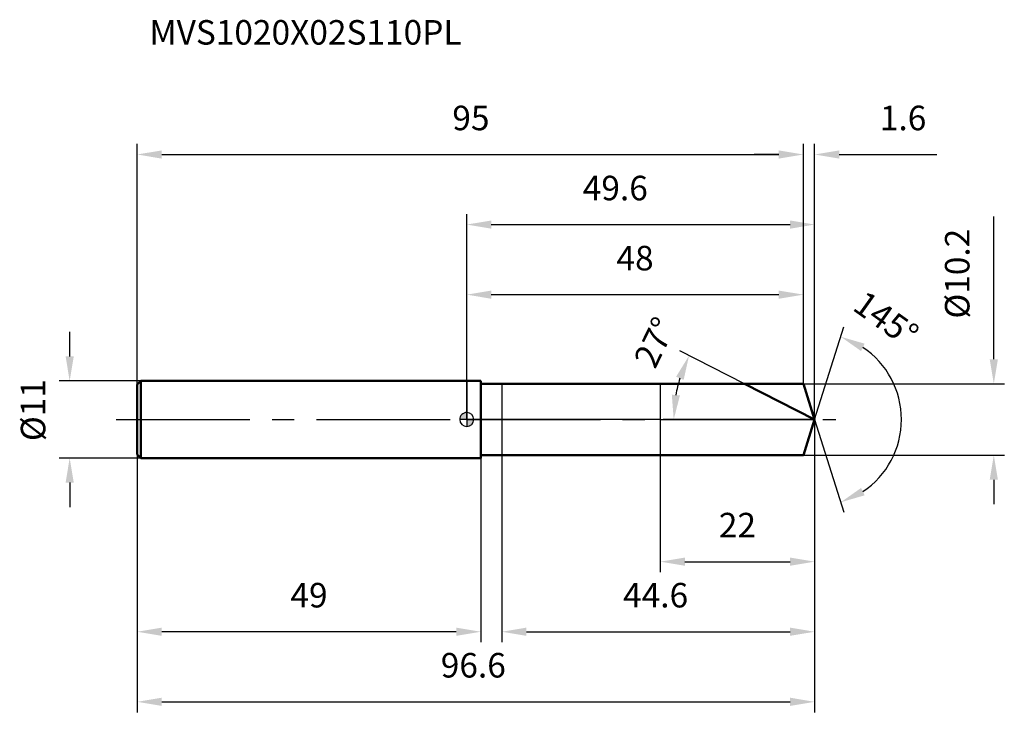
# Model space of a CAD drawing. Units: millimetres. Extents: x -64 to 77, y -42 to 57.
import ezdxf

# ---------------------------------------------------------------- set-up
doc = ezdxf.new("R2010")
doc.units = ezdxf.units.MM
doc.linetypes.add('CENTER2', pattern=[28.575, 19.05, -3.175, 3.175, -3.175])
for name, color, linetype, lineweight in [('1', 4, 'Continuous', 50), ('2', 7, 'Continuous', 25), ('4', 2, 'CENTER2', 25), ('cut', 1, 'Continuous', 25), ('nocut', 7, 'Continuous', 25), ('sk1', 4, 'Continuous', 50), ('sk2', 7, 'Continuous', 25), ('sk4', 2, 'CENTER2', 25), ('sk6', 5, 'Continuous', 35)]:
    doc.layers.add(name, color=color, linetype=linetype, lineweight=lineweight)
doc.layers.add('7', color=5, linetype='Continuous')
doc.styles.add('simplex', font='txt.shx', dxfattribs={"height": 3.5})
doc.styles.get("Standard").update_dxf_attribs({"font": 'txt.shx', "bigfont": '@extfont2.shx'})
doc.dimstyles.new('コピー - ISO-25', dxfattribs={"dimscale": 0, "dimtxt": 3.5, "dimasz": 3.5, "dimexe": 1.5, "dimexo": 0, "dimgap": 2.3, "dimtad": 1, "dimdsep": 46, "dimtxsty": 'simplex', "dimcen": 0.09, "dimclrd": 256, "dimclre": 256, "dimclrt": 256, "dimadec": 0, "dimazin": 0, "dimtfac": 1, "dimtofl": 0, "dimtmove": 0, "dimatfit": 3, "dimfxl": 1, "dimtolj": 1, "dimlwd": -1, "dimlwe": -1, "dimarcsym": 0})

# ---------------------------------------------------------------- blocks, each defined once
blk = doc.blocks.new('zero block')
h = blk.add_hatch(color=7)
h.paths.add_polyline_path([(0, 1, 0.414214), (-1, 0), (0, 0)])
h.paths.add_polyline_path([(1, 0), (0, 0), (0, -1, 0.414214)])
at = {"color": 7, "ltscale": 0.2}
for p, q in [((-1, 0), (1, 0)), ((0, -1), (0, 1))]:
    blk.add_line(p, q, dxfattribs=at)
for start, end in [(90, 180), (180, 270), (0, 90), (270, 0)]:
    blk.add_arc((0, 0), 1, start, end, dxfattribs=at)
blk = doc.blocks.new('*D3293163')
at = {"layer": 'Defpoints', "color": 0}
for p in [(48, 37.82), (-47, 5), (48, 5.1)]:
    blk.add_point(p, dxfattribs=at)
at = {"layer": 'sk2'}
for p, q in [((-47, 5), (-47, 39.32)), ((48, 5.1), (48, 39.32)), ((-43.5, 37.82), (44.5, 37.82))]:
    blk.add_line(p, q, dxfattribs=at)
for points in [[(-43.5, 38.4), (-43.5, 37.23), (-47, 37.82)], [(44.5, 37.23), (44.5, 38.4), (48, 37.82)]]:
    blk.add_solid(points, dxfattribs=at)
at = {"layer": 'sk2', "insert": (0.59, 44.78), "char_height": 3.5, "attachment_point": 2, "line_spacing_factor": 0.9, "style": 'simplex'}
blk.add_mtext('\\A1;95', dxfattribs=at)
blk = doc.blocks.new('*D3303174')
at = {"layer": 'Defpoints', "color": 0}
for p in [(-47, -5), (2, -5), (-47, -30.29)]:
    blk.add_point(p, dxfattribs=at)
at = {"layer": 'sk2'}
for p, q in [((-47, -5), (-47, -31.79)), ((2, -5), (2, -31.79)), ((-1.5, -30.29), (-43.5, -30.29))]:
    blk.add_line(p, q, dxfattribs=at)
for points in [[(-43.5, -29.7), (-43.5, -30.87), (-47, -30.29)], [(-1.5, -30.87), (-1.5, -29.7), (2, -30.29)]]:
    blk.add_solid(points, dxfattribs=at)
at = {"layer": 'sk2', "insert": (-22.5, -23.32), "char_height": 3.5, "attachment_point": 2, "line_spacing_factor": 0.9, "style": 'simplex'}
blk.add_mtext('\\A1;49', dxfattribs=at)
blk = doc.blocks.new('*D3313185')
at = {"layer": 'Defpoints', "color": 0}
for p in [(-46.5, 5.5), (-56.63, -5.5), (-46.5, -5.5)]:
    blk.add_point(p, dxfattribs=at)
at = {"layer": 'sk2'}
for p, q in [((-56.63, 9), (-56.63, 12.5)), ((-46.5, 5.5), (-58.13, 5.5)), ((-46.5, -5.5), (-58.13, -5.5)), ((-56.63, -9), (-56.63, -12.5))]:
    blk.add_line(p, q, dxfattribs=at)
for points in [[(-57.21, 9), (-56.05, 9), (-56.63, 5.5)], [(-56.05, -9), (-57.21, -9), (-56.63, -5.5)]]:
    blk.add_solid(points, dxfattribs=at)
at = {"layer": 'sk2', "insert": (-63.6, -3.08), "char_height": 3.5, "attachment_point": 1, "rotation": 90, "line_spacing_factor": 0.9, "style": 'simplex'}
blk.add_mtext('\\A1;%%c11', dxfattribs=at)
blk = doc.blocks.new('*D3323196')
at = {"layer": '2'}
for p, q in [((0, 0), (0, 29.32)), ((49.61, 0), (49.61, 29.32)), ((3.5, 27.82), (46.11, 27.82))]:
    blk.add_line(p, q, dxfattribs=at)
for points in [[(3.5, 28.4), (3.5, 27.23), (0, 27.82)], [(46.11, 27.23), (46.11, 28.4), (49.61, 27.82)]]:
    blk.add_solid(points, dxfattribs=at)
at = {"layer": 'Defpoints', "color": 0}
for p in [(49.61, 27.82), (0, 0), (49.61, 0)]:
    blk.add_point(p, dxfattribs=at)
at = {"layer": '2', "insert": (21.18, 34.78), "char_height": 3.5, "attachment_point": 2, "line_spacing_factor": 0.9, "style": 'simplex'}
blk.add_mtext('\\A1;49.6', dxfattribs=at)
blk = doc.blocks.new('*D3333207')
at = {"layer": '2'}
for p, q in [((48, 5.1), (48, 39.32)), ((49.61, 0), (49.61, 39.32)), ((44.5, 37.82), (41, 37.82)), ((53.11, 37.82), (67.04, 37.82))]:
    blk.add_line(p, q, dxfattribs=at)
for points in [[(44.5, 37.23), (44.5, 38.4), (48, 37.82)], [(53.11, 38.4), (53.11, 37.23), (49.61, 37.82)]]:
    blk.add_solid(points, dxfattribs=at)
at = {"layer": 'Defpoints', "color": 0}
for p in [(48, 37.82), (48, 5.1), (49.61, 0)]:
    blk.add_point(p, dxfattribs=at)
at = {"layer": '2', "insert": (58.91, 44.78), "char_height": 3.5, "attachment_point": 1, "line_spacing_factor": 0.9, "style": 'simplex'}
blk.add_mtext('\\A1;1.6', dxfattribs=at)
blk = doc.blocks.new('*D3343218')
at = {"layer": 'Defpoints', "color": 0}
for p in [(-47, 0), (49.61, 0), (49.61, -40.29)]:
    blk.add_point(p, dxfattribs=at)
at = {"layer": 'sk2'}
for p, q in [((-47, 0), (-47, -41.79)), ((49.61, 0), (49.61, -41.79)), ((-43.5, -40.29), (46.11, -40.29))]:
    blk.add_line(p, q, dxfattribs=at)
for points in [[(-43.5, -39.7), (-43.5, -40.87), (-47, -40.29)], [(46.11, -40.87), (46.11, -39.7), (49.61, -40.29)]]:
    blk.add_solid(points, dxfattribs=at)
at = {"layer": 'sk2', "insert": (0.93, -33.32), "char_height": 3.5, "attachment_point": 2, "line_spacing_factor": 0.9, "style": 'simplex'}
blk.add_mtext('\\A1;96.6', dxfattribs=at)
blk = doc.blocks.new('*D3353229')
at = {"layer": '2'}
for p, q in [((75.16, 8.6), (75.16, 28.95)), ((48, 5.1), (76.66, 5.1)), ((48, -5.1), (76.66, -5.1)), ((75.16, -8.6), (75.16, -12.1))]:
    blk.add_line(p, q, dxfattribs=at)
for points in [[(74.57, 8.6), (75.74, 8.6), (75.16, 5.1)], [(75.74, -8.6), (74.57, -8.6), (75.16, -5.1)]]:
    blk.add_solid(points, dxfattribs=at)
at = {"layer": 'Defpoints', "color": 0}
for p in [(48, 5.1), (48, -5.1), (75.16, -5.1)]:
    blk.add_point(p, dxfattribs=at)
at = {"layer": '2', "insert": (68.19, 14.4), "char_height": 3.5, "attachment_point": 1, "rotation": 90, "line_spacing_factor": 0.9, "style": 'simplex'}
blk.add_mtext('\\A1;%%c10.2', dxfattribs=at)
blk = doc.blocks.new('*D33632310')
at = {"layer": '2'}
for p, q in [((39.6, 5.1), (30.37, 9.8)), ((49.61, 0), (28.01, 0))]:
    blk.add_line(p, q, dxfattribs=at)
blk.add_arc((49.61, 0), 20.1, 162.9919, 170.0081, dxfattribs=at)
for points in [[(30.93, 5.66), (29.85, 6.1), (31.7, 9.12)], [(29.24, 3.54), (30.4, 3.44), (29.51, 0)]]:
    blk.add_solid(points, dxfattribs=at)
at = {"layer": 'Defpoints', "color": 0}
for p in [(39.6, 5.1), (39.76, 5.02), (29.76, 3.14), (49.61, 0), (49.79, 0)]:
    blk.add_point(p, dxfattribs=at)
at = {"layer": '2', "insert": (25.24, 11.78), "char_height": 3.5, "attachment_point": 2, "rotation": 64.1991, "line_spacing_factor": 0.9, "style": 'simplex'}
blk.add_mtext('\\A1;27%%d', dxfattribs=at)
blk = doc.blocks.new('*D33732411')
at = {"layer": '2'}
for p, q in [((49.61, -1.6), (49.61, -31.79)), ((5, -5.1), (5, -31.79)), ((8.5, -30.29), (46.11, -30.29))]:
    blk.add_line(p, q, dxfattribs=at)
for points in [[(8.5, -29.7), (8.5, -30.87), (5, -30.29)], [(46.11, -30.87), (46.11, -29.7), (49.61, -30.29)]]:
    blk.add_solid(points, dxfattribs=at)
at = {"layer": 'Defpoints', "color": 0}
for p in [(49.61, -1.6), (5, -5.1), (49.61, -30.29)]:
    blk.add_point(p, dxfattribs=at)
at = {"layer": '2', "insert": (26.93, -23.32), "char_height": 3.5, "attachment_point": 2, "line_spacing_factor": 0.9, "style": 'simplex'}
blk.add_mtext('\\A1;44.6', dxfattribs=at)
blk = doc.blocks.new('*D33832512')
at = {"layer": '2'}
for p, q in [((27.6, 0), (27.6, -21.79)), ((49.61, 0), (49.61, -21.79)), ((31.1, -20.29), (46.11, -20.29))]:
    blk.add_line(p, q, dxfattribs=at)
for points in [[(31.1, -19.7), (31.1, -20.87), (27.6, -20.29)], [(46.11, -20.87), (46.11, -19.7), (49.61, -20.29)]]:
    blk.add_solid(points, dxfattribs=at)
at = {"layer": 'Defpoints', "color": 0}
for p in [(27.6, 0), (49.61, 0), (49.61, -20.29)]:
    blk.add_point(p, dxfattribs=at)
at = {"layer": '2', "insert": (38.6, -13.32), "char_height": 3.5, "attachment_point": 2, "line_spacing_factor": 0.9, "style": 'simplex'}
blk.add_mtext('\\A1;22', dxfattribs=at)
blk = doc.blocks.new('*D33932613')
at = {"layer": '2'}
for p, q in [((0, 0), (0, 19.32)), ((48, 5.1), (48, 19.32)), ((3.5, 17.82), (44.5, 17.82))]:
    blk.add_line(p, q, dxfattribs=at)
for points in [[(3.5, 18.4), (3.5, 17.23), (0, 17.82)], [(44.5, 17.23), (44.5, 18.4), (48, 17.82)]]:
    blk.add_solid(points, dxfattribs=at)
at = {"layer": 'Defpoints', "color": 0}
for p in [(48, 17.82), (48, 5.1), (0, 0)]:
    blk.add_point(p, dxfattribs=at)
at = {"layer": '2', "insert": (24, 24.78), "char_height": 3.5, "attachment_point": 2, "line_spacing_factor": 0.9, "style": 'simplex'}
blk.add_mtext('\\A1;48', dxfattribs=at)
blk = doc.blocks.new('*D34032714')
at = {"layer": '2'}
for q in [(53.78, 13.24), (53.78, -13.24)]:
    blk.add_line((49.61, 0), q, dxfattribs=at)
blk.add_arc((49.61, 0), 12.38, 303.7508, 56.2492, dxfattribs=at)
for points in [[(56.74, 10.82), (56.23, 9.77), (53.33, 11.81)], [(56.23, -9.77), (56.74, -10.82), (53.33, -11.81)]]:
    blk.add_solid(points, dxfattribs=at)
at = {"layer": 'Defpoints', "color": 0}
for p in [(49.59, 0.07), (49.61, 0), (49.61, 0), (49.59, -0.07), (60.9, -5.07)]:
    blk.add_point(p, dxfattribs=at)
at = {"layer": '2', "insert": (60.82, 15.77), "char_height": 3.5, "attachment_point": 2, "rotation": 324.5744, "line_spacing_factor": 0.9, "style": 'simplex'}
blk.add_mtext('\\A1;145%%d', dxfattribs=at)

msp = doc.modelspace()

# ---------------------------------------------------------------- linework, layer by layer
at = {"layer": '1'}
for p, q in [((2, 5.5), (0, 5.5)), ((2, 5.5), (2, -5.5)), ((2, 5.1), (48, 5.1)), ((49.61, 0), (39.6, 5.1)), ((48, 5.1), (49.61, 0)), ((49.61, 0), (48, -5.1)), ((0, -5.5), (2, -5.5)), ((48, -5.1), (2, -5.1))]:
    msp.add_line(p, q, dxfattribs=at)
at = {"layer": '4'}
msp.add_line((0, 0), (52.61, 0), dxfattribs=at)
at = {"layer": '7'}
for p, q in [((5, 5.1), (5, -5.1)), ((5, 5.1), (48, 5.1)), ((48, 5.1), (49.61, 0)), ((49.61, 0), (48, -5.1)), ((48, -5.1), (5, -5.1))]:
    msp.add_line(p, q, dxfattribs=at)
at = {"layer": 'cut'}
for p, q in [((48, 5.1), (27.6, 5.1)), ((27.6, 5.1), (27.6, 0)), ((48, 5.1), (49.61, 0)), ((27.6, 0), (49.61, 0))]:
    msp.add_line(p, q, dxfattribs=at)
at = {"layer": 'nocut'}
for p, q in [((0, 5.5), (0, 0)), ((2, 5.5), (0, 5.5)), ((2, 5.1), (2, 5.5)), ((2, 5.1), (27.6, 5.1)), ((27.6, 5.1), (27.6, 0)), ((27.6, 0), (0, 0))]:
    msp.add_line(p, q, dxfattribs=at)
at = {"layer": 'sk1'}
for p, q in [((-47, 5), (-46.5, 5.5)), ((-47, 5), (-47, -5)), ((-46.5, 5.5), (-46.5, -5.5)), ((0, 5.5), (-46.5, 5.5)), ((-47, -5), (-46.5, -5.5)), ((-46.5, -5.5), (0, -5.5))]:
    msp.add_line(p, q, dxfattribs=at)
at = {"layer": 'sk4'}
msp.add_line((-50, 0), (0, 0), dxfattribs=at)

# ---------------------------------------------------------------- block references
at = {"rotation": 180}
msp.add_blockref('zero block', (0, 0), dxfattribs=at)

# ---------------------------------------------------------------- texts
at = {"layer": 'sk6', "insert": (-45.26, 57), "char_height": 3.5, "width": 35.7, "attachment_point": 1, "line_spacing_factor": 0.9}
msp.add_mtext('MVS1020X02S110PL', dxfattribs=at)

# ---------------------------------------------------------------- dimensions: what is measured, and where the dimension line sits
at = {"layer": '2'}
dim = msp.add_linear_dim(base=(48, 37.82), p1=(49.61, 0), p2=(48, 5.1), angle=180, dimstyle='コピー - ISO-25', override={"dimscale": 1, "dimdec": 1}, dxfattribs=at)
dim.commit()
dim.dimension.update_dxf_attribs({"geometry": '*D3333207', "text_midpoint": (61.82, 37.82), "dimtype": 160})
for base, p1, p2, picture, middle in [((49.61, 27.82), (0, 0), (49.61, 0), '*D3323196', (21.18, 27.82)), ((48, 17.82), (0, 0), (48, 5.1), '*D33932613', (24, 17.82)), ((49.61, -20.29), (27.6, 0), (49.61, 0), '*D33832512', (38.6, -20.29)), ((49.61, -30.29), (5, -5.1), (49.61, -1.6), '*D33732411', (26.93, -30.29))]:
    dim = msp.add_linear_dim(base=base, p1=p1, p2=p2, dimstyle='コピー - ISO-25', override={"dimscale": 1, "dimdec": 1}, dxfattribs=at)
    dim.commit()
    dim.dimension.update_dxf_attribs({"geometry": picture, "text_midpoint": middle, "dimtype": 160})
dim = msp.add_linear_dim(base=(75.16, -5.1), p1=(48, 5.1), p2=(48, -5.1), angle=270, text='%%c<>', dimstyle='コピー - ISO-25', override={"dimscale": 1, "dimdec": 1}, dxfattribs=at)
dim.commit()
dim.dimension.update_dxf_attribs({"geometry": '*D3353229', "text_midpoint": (75.16, 20.53), "dimtype": 160})
for base, line1, line2, picture, middle in [((60.9044, -5.0689), ((49.5864, 0.0684), (49.608, 0)), ((49.5864, -0.0684), (49.608, 0)), '*D34032714', (56.7849, 10.0893)), ((29.76, 3.14), ((39.76, 5.02), (39.6, 5.1)), ((49.79, 0), (49.61, 0)), '*D33632310', (31.52, 8.75))]:
    dim = msp.add_angular_dim_2l(base=base, line1=line1, line2=line2, dimstyle='コピー - ISO-25', override={"dimscale": 1, "dimdec": 1}, dxfattribs=at)
    dim.commit()
    dim.dimension.update_dxf_attribs({"geometry": picture, "text_midpoint": middle, "dimtype": 162})
at = {"layer": 'sk2'}
for base, p1, p2, picture, middle in [((48, 37.82), (-47, 5), (48, 5.1), '*D3293163', (0.59, 37.82)), ((49.61, -40.29), (-47, 0), (49.61, 0), '*D3343218', (0.93, -40.29))]:
    dim = msp.add_linear_dim(base=base, p1=p1, p2=p2, dimstyle='コピー - ISO-25', override={"dimscale": 1, "dimdec": 1}, dxfattribs=at)
    dim.commit()
    dim.dimension.update_dxf_attribs({"geometry": picture, "text_midpoint": middle, "dimtype": 160})
dim = msp.add_linear_dim(base=(-56.63, -5.5), p1=(-46.5, 5.5), p2=(-46.5, -5.5), angle=270, text='%%c<>', dimstyle='コピー - ISO-25', override={"dimscale": 1, "dimdec": 1}, dxfattribs=at)
dim.commit()
dim.dimension.update_dxf_attribs({"geometry": '*D3313185', "text_midpoint": (-56.63, 0.42), "dimtype": 160})
dim = msp.add_linear_dim(base=(-47, -30.29), p1=(2, -5), p2=(-47, -5), angle=180, dimstyle='コピー - ISO-25', override={"dimscale": 1, "dimdec": 1}, dxfattribs=at)
dim.commit()
dim.dimension.update_dxf_attribs({"geometry": '*D3303174', "text_midpoint": (-22.5, -30.29), "dimtype": 160})

doc.saveas('drawing.dxf')
